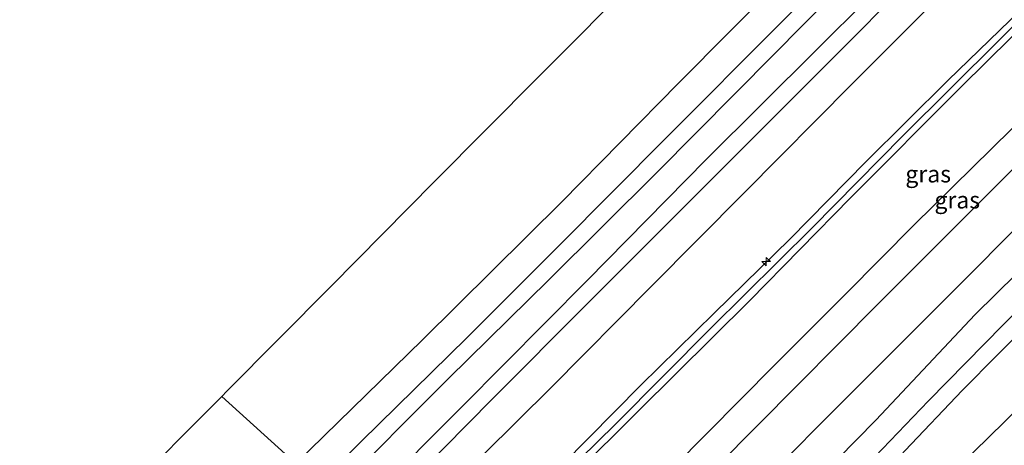
# Model space of a CAD drawing. Units: metres. Extents: x 159992 to 169731, y 506250 to 512502.
# Drawn here: x 162996 to 163142, y 507960 to 508023 of the extents above; entities that cross this region are included whole.
import ezdxf
from ezdxf.enums import TextEntityAlignment as Align

# ---------------------------------------------------------------- set-up
doc = ezdxf.new("R2010")
doc.units = ezdxf.units.M
doc.layers.get('0').update_dxf_attribs({"lineweight": 25})
for name, color, linetype, lineweight in [('B-ME-AL-OVERIG-S-B1', 7, 'Continuous', 18), ('B-ME-GW-KRUINLIJN-L-B1', 93, 'Continuous', 18), ('B-ME-GW-TEENLIJN-L-B1', 93, 'Continuous', 18), ('B-ME-IE-GRASLAND-GV-B6', 93, 'Continuous', 18), ('B-ME-IE-HULPGEOMETRIE-L-B1', 53, 'Continuous', 18), ('B-ME-KG-KADASTRAAL-OPNAMEDTMGRENS-L-B1', 10, 'Continuous', 25), ('B-ME-OB-BEKLEDING-GV-B6', 253, 'Continuous', 18), ('B-ME-OB-WATERLIJN-L-B1', 133, 'OB-WATERLIJN', 18), ('B-ME-OG-WATER-GV-B6', 153, 'Continuous', 18), ('B-ME-VH-VERH_SOORT-BITUMEN-GV-B6', 8, 'IE-TERREINAFSCHEIDING-NATUURLIJK-HOUTWAL', 18)]:
    doc.layers.add(name, color=color, linetype=linetype, lineweight=lineweight)
doc.styles.add('NLCS-ISO', font='NLCS-ISO.TTF')
doc.linetypes.add('IE-TERREINAFSCHEIDING-NATUURLIJK-HOUTWAL', pattern='A,7,-1.5,[67,NLCS.SHX,S=0.75,R=45,X=0,Y=0],-1.5,7,-1.5,[70,NLCS.SHX,S=0.75,R=0,X=0,Y=0],-1.5', length=20)
doc.linetypes.add('OB-WATERLIJN', pattern='A,10,[32,NLCS.SHX,S=2,R=0,X=0,Y=0],-12', length=22)

# ---------------------------------------------------------------- blocks, each defined once
blk = doc.blocks.new('hecto')
for p, q in [((0, 0.625), (-0.625, 0)), ((0, -0.625), (0, 0.625)), ((-0.625, 0), (0.625, 0)), ((0.625, 0), (0, -0.625))]:
    blk.add_line(p, q)

msp = doc.modelspace()

# ---------------------------------------------------------------- linework, layer by layer
at = {"layer": 'B-ME-GW-KRUINLIJN-L-B1'}
for points in [[(163045.263, 507949.474, 1.383), (163048.213, 507952.431, 1.396), (163061.334, 507965.627, 1.408), (163079.888, 507984.272, 1.402), (163097.503, 508002.169, 1.371), (163113.861, 508018.394, 1.433), (163129.146, 508033.639, 1.471), (163144.838, 508049.65, 1.346), (163160.5, 508065.1, 1.414), (163175.983, 508081.152, 1.352), (163189.515, 508095.189, 1.358), (163203.612, 508109.036, 1.352), (163219.942, 508125.132, 1.402), (163236.537, 508141.412, 1.439), (163250.796, 508155.728, 1.458), (163264.961, 508169.978, 1.333), (163281.48, 508186.639, 1.371), (163297.756, 508202.909, 1.321), (163316.329, 508221.397, 1.339), (163323.027, 508227.949, 1.388)], [(163078.619, 507919.342, 1.163), (163091.346, 507932.278, 1.096), (163105.646, 507946.308, 1.108), (163122.641, 507963.609, 1.014), (163137.355, 507979.204, 1.002), (163152.599, 507994.208, 1.077), (163166.361, 508008.061, 0.977), (163182.89, 508024.402, 0.996), (163198.831, 508040.149, 1.002), (163213.495, 508055.295, 1.027), (163230.718, 508072.475, 1.002), (163247.823, 508089.827, 0.983), (163267.052, 508109.281, 1.046), (163283.49, 508125.987, 1.021), (163299.209, 508142.159, 1.071), (163315.551, 508158.831, 1.039), (163331.616, 508175.206, 1.127), (163346.354, 508190.034, 1.052), (163353.806, 508198.019, 1.122)], [(163059.316, 507936.779, 4.906), (163068.343, 507945.958, 4.939), (163087.474, 507964.976, 4.933), (163103.972, 507981.317, 4.964), (163118.891, 507996.471, 4.939), (163135.303, 508012.985, 4.902), (163150.034, 508027.541, 4.952), (163165.722, 508043.679, 4.939), (163177.934, 508055.978, 4.952), (163182.134, 508059.697, 4.908), (163184.41, 508061.563, 4.964), (163190.707, 508066.262, 4.989), (163195.6, 508070.82, 4.871)], [(163058.386, 507937.62, 4.973), (163073.494, 507952.626, 4.927), (163084.046, 507962.977, 4.933), (163098.227, 507977.243, 4.927), (163113.205, 507992.063, 4.914), (163126.622, 508005.68, 4.896), (163140.886, 508019.837, 4.827), (163154.268, 508033.085, 4.896), (163165.888, 508044.852, 4.883), (163178.172, 508057.393, 4.889), (163187.492, 508066.606, 5.008)], [(163083.651, 507914.796, -0.554), (163087.957, 507919.201, -0.554), (163099.821, 507931.36, -0.523), (163103.808, 507935.248, -0.485), (163105.749, 507937.551, -0.51), (163109.422, 507941.27, -0.532), (163120.981, 507952.475, -0.665), (163126.944, 507959.068, -0.664), (163135.456, 507968.015, -0.65), (163151.029, 507983.734, -0.649), (163164.623, 507997.341, -0.664), (163173.698, 508006.194, -0.669), (163184.782, 508017.256, -0.617), (163201.329, 508033.55, -0.713)], [(163057.554, 507938.371, 4.884), (163059.283, 507940.142, 4.896), (163072.329, 507953.083, 4.964), (163087.8, 507968.763, 4.927), (163098.704, 507979.435, 4.958), (163109.919, 507990.405, 5.021), (163121.166, 508001.84, 4.983), (163133.291, 508013.848, 4.952), (163145.594, 508025.813, 4.883)]]:
    msp.add_polyline3d(points, dxfattribs=at)
at = {"layer": 'B-ME-GW-TEENLIJN-L-B1'}
for points in [[(163319.864, 508231.024, 0.139), (163312.362, 508223.612, 0.152), (163294.923, 508205.705, 0.258), (163278.622, 508189.706, 0.208), (163260.997, 508172.097, 0.189), (163245.199, 508156.403, 0.239), (163226.875, 508137.651, 0.296), (163210.213, 508120.937, 0.271), (163193.526, 508104.526, 0.202), (163177.145, 508088.045, 0.271), (163159.239, 508069.739, 0.227), (163141.03, 508051.407, 0.264), (163124.319, 508034.739, 0.189), (163107.569, 508017.766, 0.264), (163090.166, 508000.228, 0.252), (163074.151, 507984.303, 0.221), (163059.34, 507969.76, 0.221), (163042.291, 507952.666, 0.158), (163042.025, 507952.399, 0.159)], [(163328.217, 508222.902, 1.631), (163313.177, 508207.75, 1.733), (163293.96, 508188.409, 1.721), (163273.949, 508168.387, 1.771), (163256.546, 508150.849, 1.764), (163238.286, 508132.627, 1.771), (163219.611, 508113.832, 1.833), (163198.792, 508093.079, 1.814), (163186.028, 508080.523, 1.708), (163171.352, 508065.761, 1.714), (163154.396, 508048.734, 1.683), (163136.944, 508031.242, 1.733), (163119.089, 508013.321, 1.714), (163103.128, 507997.222, 1.771), (163089.366, 507983.369, 1.746), (163074.489, 507968.393, 1.746), (163054.604, 507948.676, 1.696), (163050.622, 507944.633, 1.691)], [(163357.326, 508194.597, -0.51), (163343.335, 508180.487, -0.462), (163324.721, 508161.442, -0.474), (163308.184, 508145.342, -0.53), (163295.358, 508132.325, -0.53), (163273.725, 508110.507, -0.355), (163257.218, 508093.958, -0.437), (163237.936, 508074.647, -0.405), (163222.289, 508058.718, -0.305), (163204.563, 508040.769, -0.318), (163185.424, 508021.511, -0.355), (163169.895, 508005.905, -0.368), (163157.825, 507994.156, -0.337), (163144.266, 507980.486, -0.393), (163130.43, 507966.455, -0.349), (163116.776, 507952.222, -0.324), (163102.509, 507938.161, -0.28), (163090.672, 507925.667, -0.28), (163081.708, 507916.551, -0.289)], [(163065.117, 507929.218, 1.864), (163070.586, 507934.652, 1.914), (163073.203, 507937.441, 1.896), (163081.139, 507945.045, 1.852), (163092.664, 507956.61, 1.864), (163107.57, 507971.683, 1.877), (163118.22, 507982.315, 1.827), (163128.292, 507992.496, 1.808), (163142.731, 508006.675, 1.764), (163154.381, 508018.043, 1.764), (163167.166, 508030.92, 1.733), (163179.742, 508043.838, 1.771), (163191.449, 508055.4, 1.777), (163201.453, 508064.961, 1.689)], [(163204.466, 508026.369, -2.517), (163190.666, 508012.211, -2.529), (163180.708, 508002.45, -2.504), (163166.991, 507988.711, -2.504), (163155.637, 507977.592, -2.554), (163141.68, 507963.333, -2.417), (163128.077, 507950.014, -2.298), (163118.005, 507940.329, -2.304), (163104.663, 507926.975, -2.148), (163090.799, 507913.136, -2.011), (163088.278, 507910.617, -1.969)]]:
    msp.add_polyline3d(points, dxfattribs=at)
at = {"layer": 'B-ME-IE-GRASLAND-GV-B6'}
for points in [[(163204.563, 508040.769, -0.318), (163185.424, 508021.511, -0.355), (163169.895, 508005.905, -0.368), (163157.825, 507994.156, -0.337), (163144.266, 507980.486, -0.393), (163130.43, 507966.455, -0.349), (163116.776, 507952.222, -0.324), (163102.509, 507938.161, -0.28), (163090.672, 507925.667, -0.28), (163081.708, 507916.551, -0.289), (163078.619, 507919.342, 1.163), (163091.346, 507932.278, 1.096), (163105.646, 507946.308, 1.108), (163122.641, 507963.609, 1.014), (163137.355, 507979.204, 1.002), (163152.599, 507994.208, 1.077), (163166.361, 508008.061, 0.977), (163182.89, 508024.402, 0.996)], [(163201.329, 508033.55, -0.713), (163184.782, 508017.256, -0.617), (163173.698, 508006.194, -0.669), (163164.623, 507997.341, -0.664), (163151.029, 507983.734, -0.649), (163135.456, 507968.015, -0.65), (163126.944, 507959.068, -0.664), (163120.981, 507952.475, -0.665), (163109.422, 507941.27, -0.532), (163105.749, 507937.551, -0.51), (163103.808, 507935.248, -0.485), (163099.821, 507931.36, -0.523), (163087.957, 507919.201, -0.554), (163083.651, 507914.796, -0.554), (163081.708, 507916.551, -0.289), (163090.672, 507925.667, -0.28), (163102.509, 507938.161, -0.28), (163116.776, 507952.222, -0.324), (163130.43, 507966.455, -0.349), (163144.266, 507980.486, -0.393), (163157.825, 507994.156, -0.337), (163169.895, 508005.905, -0.368), (163185.424, 508021.511, -0.355), (163204.563, 508040.769, -0.318)], [(163145.594, 508025.813, 4.883), (163133.291, 508013.848, 4.952), (163121.166, 508001.84, 4.983), (163109.919, 507990.405, 5.021), (163098.704, 507979.435, 4.958), (163087.8, 507968.763, 4.927), (163072.329, 507953.083, 4.964), (163059.283, 507940.142, 4.896), (163057.554, 507938.371, 4.884), (163050.622, 507944.633, 1.691), (163054.604, 507948.676, 1.696), (163074.489, 507968.393, 1.746), (163089.366, 507983.369, 1.746), (163103.128, 507997.222, 1.771), (163119.089, 508013.321, 1.714), (163136.944, 508031.242, 1.733)], [(163167.166, 508030.92, 1.733), (163154.381, 508018.043, 1.764), (163142.731, 508006.675, 1.764), (163128.292, 507992.496, 1.808), (163118.22, 507982.315, 1.827), (163107.57, 507971.683, 1.877), (163092.664, 507956.61, 1.864), (163081.139, 507945.045, 1.852), (163073.203, 507937.441, 1.896), (163070.586, 507934.652, 1.914), (163065.117, 507929.218, 1.864), (163059.316, 507936.779, 4.906), (163068.343, 507945.958, 4.939), (163087.474, 507964.976, 4.933), (163103.972, 507981.317, 4.964), (163118.891, 507996.471, 4.939), (163135.303, 508012.985, 4.902), (163150.034, 508027.541, 4.952)], [(163172.166, 508030.083, 1.627), (163156.405, 508014.198, 1.614), (163140.47, 507998.291, 1.627), (163122.906, 507980.78, 1.589), (163105.085, 507962.796, 1.677), (163086.923, 507944.482, 1.602), (163071.698, 507929.366, 1.589), (163069.72, 507927.37, 1.596), (163065.117, 507929.218, 1.864), (163070.586, 507934.652, 1.914), (163073.203, 507937.441, 1.896), (163081.139, 507945.045, 1.852), (163092.664, 507956.61, 1.864), (163107.57, 507971.683, 1.877), (163118.22, 507982.315, 1.827), (163128.292, 507992.496, 1.808), (163142.731, 508006.675, 1.764), (163154.381, 508018.043, 1.764), (163167.166, 508030.92, 1.733)], [(163150.034, 508027.541, 4.952), (163135.303, 508012.985, 4.902), (163118.891, 507996.471, 4.939), (163103.972, 507981.317, 4.964), (163087.474, 507964.976, 4.933), (163068.343, 507945.958, 4.939), (163059.316, 507936.779, 4.906), (163058.386, 507937.62, 4.973), (163057.554, 507938.371, 4.884), (163059.283, 507940.142, 4.896), (163072.329, 507953.083, 4.964), (163087.8, 507968.763, 4.927), (163098.704, 507979.435, 4.958), (163109.919, 507990.405, 5.021), (163121.166, 508001.84, 4.983), (163133.291, 508013.848, 4.952), (163145.594, 508025.813, 4.883)], [(163216.693, 508028.013, -3.153), (163200.782, 508011.835, -3.159), (163185.203, 507996.308, -3.022), (163169.923, 507980.903, -3.009), (163158.453, 507969.428, -3.022), (163147.707, 507958.793, -2.953), (163131.762, 507942.678, -2.922), (163113.936, 507924.886, -2.672), (163099.563, 507910.614, -2.44), (163094.239, 507905.231, -2.395), (163088.278, 507910.617, -1.969), (163090.799, 507913.136, -2.011), (163104.663, 507926.975, -2.148), (163118.005, 507940.329, -2.304), (163128.077, 507950.014, -2.298), (163141.68, 507963.333, -2.417), (163155.637, 507977.592, -2.554), (163166.991, 507988.711, -2.504), (163180.708, 508002.45, -2.504), (163190.666, 508012.211, -2.529), (163204.466, 508026.369, -2.517)], [(163182.89, 508024.402, 0.996), (163166.361, 508008.061, 0.977), (163152.599, 507994.208, 1.077), (163137.355, 507979.204, 1.002), (163122.641, 507963.609, 1.014), (163105.646, 507946.308, 1.108), (163091.346, 507932.278, 1.096), (163078.619, 507919.342, 1.163), (163074.502, 507923.068, 1.351), (163078.947, 507927.53, 1.364), (163091.62, 507940.247, 1.264), (163105.499, 507954.087, 1.314), (163118.985, 507967.579, 1.358), (163132.594, 507981.202, 1.421), (163146.217, 507994.874, 1.383), (163162.477, 508011.159, 1.439), (163176.428, 508025.082, 1.371)], [(163141.68, 507963.333, -2.417), (163128.077, 507950.014, -2.298), (163118.005, 507940.329, -2.304), (163104.663, 507926.975, -2.148), (163090.799, 507913.136, -2.011), (163088.278, 507910.617, -1.969), (163083.651, 507914.796, -0.554), (163087.957, 507919.201, -0.554), (163099.821, 507931.36, -0.523), (163103.808, 507935.248, -0.485), (163105.749, 507937.551, -0.51), (163109.422, 507941.27, -0.532), (163120.981, 507952.475, -0.665), (163126.944, 507959.068, -0.664), (163135.456, 507968.015, -0.65), (163151.029, 507983.734, -0.649)]]:
    msp.add_polyline3d(points, dxfattribs=at)
at = {"layer": 'B-ME-IE-HULPGEOMETRIE-L-B1'}
msp.add_polyline3d([(163025.738, 507967.112, -0.37), (163036.702, 507957.181, -0.39), (163040.135, 507954.107, 0.094), (163042.025, 507952.399, 0.159), (163045.263, 507949.474, 1.383), (163047.088, 507947.825, 1.521), (163050.622, 507944.633, 1.691), (163057.554, 507938.371, 4.884), (163058.386, 507937.62, 4.973), (163059.316, 507936.779, 4.906), (163065.117, 507929.218, 1.864), (163069.72, 507927.37, 1.596), (163074.502, 507923.068, 1.351), (163078.619, 507919.342, 1.163), (163081.708, 507916.551, -0.289), (163083.651, 507914.796, -0.554), (163088.278, 507910.617, -1.969), (163094.239, 507905.231, -2.395), (163096.303, 507903.366, -2.419), (163106.559, 507894.115, -2.849), (163108.662, 507892.202, -4.24), (163109.203, 507891.713, -4.24), (163110.688, 507890.372, -2.611), (163114.467, 507886.958, -2.679)], dxfattribs=at)
at = {"layer": 'B-ME-KG-KADASTRAAL-OPNAMEDTMGRENS-L-B1'}
for points in [[(163025.738, 507967.112, -0.37), (163026.501, 507967.88, -0.37), (163041.89, 507983.383, -0.37), (163057.278, 507998.887, -0.37), (163072.667, 508014.39, -0.37), (163088.056, 508029.893, -0.37), (163103.444, 508045.396, -0.37), (163118.833, 508060.9, -0.37), (163134.222, 508076.403, -0.37), (163149.611, 508091.906, -0.37), (163164.999, 508107.409, -0.37), (163180.388, 508122.913, -0.37), (163195.777, 508138.416, -0.37), (163211.165, 508153.919, -0.37), (163226.554, 508169.422, -0.37), (163241.943, 508184.926, -0.37), (163257.331, 508200.429, -0.37), (163272.72, 508215.932, -0.37), (163288.109, 508231.435, -0.37), (163303.497, 508246.939, -0.35)], [(162764.193, 507702.702, -0.37), (162776.565, 507715.408, -0.37), (162793.812, 507733.121, -0.37), (162811.059, 507750.835, -0.37), (162826.448, 507766.338, -0.37), (162841.837, 507781.841, -0.37), (162857.225, 507797.344, -0.37), (162872.614, 507812.848, -0.37), (162888.003, 507828.351, -0.37), (162903.392, 507843.854, -0.37), (162918.78, 507859.357, -0.37), (162934.169, 507874.861, -0.37), (162949.558, 507890.364, -0.37), (162964.946, 507905.867, -0.37), (162980.335, 507921.37, -0.37), (162995.724, 507936.874, -0.37), (163011.112, 507952.377, -0.37), (163025.738, 507967.112, -0.37)]]:
    msp.add_polyline3d(points, dxfattribs=at)
at = {"layer": 'B-ME-OB-BEKLEDING-GV-B6'}
for points in [[(163126.078, 508039.828, 0.185), (163108.652, 508022.498, 0.147), (163091.51, 508005.304, 0.116), (163075.733, 507989.434, 0.091), (163062.046, 507975.76, 0.097), (163046.458, 507960.489, 0.097), (163040.135, 507954.107, 0.094), (163036.702, 507957.181, -0.39), (163055.491, 507975.487, -0.39), (163076.14, 507995.923, -0.39), (163093.405, 508013.443, -0.39), (163116.293, 508036.534, -0.39)], [(163124.319, 508034.739, 0.189), (163107.569, 508017.766, 0.264), (163090.166, 508000.228, 0.252), (163074.151, 507984.303, 0.221), (163059.34, 507969.76, 0.221), (163042.291, 507952.666, 0.158), (163042.025, 507952.399, 0.159), (163040.135, 507954.107, 0.094), (163046.458, 507960.489, 0.097), (163062.046, 507975.76, 0.097), (163075.733, 507989.434, 0.091), (163091.51, 508005.304, 0.116), (163108.652, 508022.498, 0.147), (163126.078, 508039.828, 0.185)], [(163129.146, 508033.639, 1.471), (163113.861, 508018.394, 1.433), (163097.503, 508002.169, 1.371), (163079.888, 507984.272, 1.402), (163061.334, 507965.627, 1.408), (163048.213, 507952.431, 1.396), (163045.263, 507949.474, 1.383), (163042.025, 507952.399, 0.159), (163042.291, 507952.666, 0.158), (163059.34, 507969.76, 0.221), (163074.151, 507984.303, 0.221), (163090.166, 508000.228, 0.252), (163107.569, 508017.766, 0.264), (163124.319, 508034.739, 0.189)], [(163132.581, 508033.666, 1.471), (163119.689, 508020.609, 1.546), (163107.196, 508008.11, 1.546), (163093.602, 507994.503, 1.533), (163079.883, 507980.828, 1.533), (163065.857, 507966.727, 1.527), (163054.963, 507955.735, 1.546), (163047.088, 507947.825, 1.521), (163045.263, 507949.474, 1.383), (163048.213, 507952.431, 1.396), (163061.334, 507965.627, 1.408), (163079.888, 507984.272, 1.402), (163097.503, 508002.169, 1.371), (163113.861, 508018.394, 1.433), (163129.146, 508033.639, 1.471)]]:
    msp.add_polyline3d(points, dxfattribs=at)
at = {"layer": 'B-ME-OB-WATERLIJN-L-B1'}
msp.add_polyline3d([(163315.663, 508235.109, -0.37), (163299.395, 508219.343, -0.39), (163278.943, 508199.611, -0.39), (163260.384, 508181.203, -0.39), (163238.421, 508159.694, -0.39), (163215.661, 508136.607, -0.39), (163197.305, 508118.35, -0.39), (163179.753, 508100.951, -0.39), (163163.164, 508083.984, -0.39), (163141.199, 508061.546, -0.39), (163116.293, 508036.534, -0.39), (163093.405, 508013.443, -0.39), (163076.14, 507995.923, -0.39), (163055.491, 507975.487, -0.39), (163036.702, 507957.181, -0.39)], dxfattribs=at)
at = {"layer": 'B-ME-OG-WATER-GV-B6'}
for points in [[(163116.293, 508036.534, -0.39), (163093.405, 508013.443, -0.39), (163076.14, 507995.923, -0.39), (163055.491, 507975.487, -0.39), (163036.702, 507957.181, -0.39), (163025.738, 507967.112, -0.37), (163026.501, 507967.88, -0.37), (163041.89, 507983.383, -0.37), (163057.278, 507998.887, -0.37), (163072.667, 508014.39, -0.37), (163088.056, 508029.893, -0.37)], [(162995.724, 507936.874, -0.37), (163011.112, 507952.377, -0.37), (163025.738, 507967.112, -0.37), (163036.702, 507957.181, -0.39)]]:
    msp.add_polyline3d(points, dxfattribs=at)
at = {"layer": 'B-ME-VH-VERH_SOORT-BITUMEN-GV-B6'}
for points in [[(163136.944, 508031.242, 1.733), (163119.089, 508013.321, 1.714), (163103.128, 507997.222, 1.771), (163089.366, 507983.369, 1.746), (163074.489, 507968.393, 1.746), (163054.604, 507948.676, 1.696), (163050.622, 507944.633, 1.691), (163047.088, 507947.825, 1.521), (163054.963, 507955.735, 1.546), (163065.857, 507966.727, 1.527), (163079.883, 507980.828, 1.533), (163093.602, 507994.503, 1.533), (163107.196, 508008.11, 1.546), (163119.689, 508020.609, 1.546), (163132.581, 508033.666, 1.471)], [(163176.428, 508025.082, 1.371), (163162.477, 508011.159, 1.439), (163146.217, 507994.874, 1.383), (163132.594, 507981.202, 1.421), (163118.985, 507967.579, 1.358), (163105.499, 507954.087, 1.314), (163091.62, 507940.247, 1.264), (163078.947, 507927.53, 1.364), (163074.502, 507923.068, 1.351), (163069.72, 507927.37, 1.596), (163071.698, 507929.366, 1.589), (163086.923, 507944.482, 1.602), (163105.085, 507962.796, 1.677), (163122.906, 507980.78, 1.589), (163140.47, 507998.291, 1.627), (163156.405, 508014.198, 1.614), (163172.166, 508030.083, 1.627)]]:
    msp.add_polyline3d(points, dxfattribs=at)

# ---------------------------------------------------------------- block references
at = {"layer": 'B-ME-AL-OVERIG-S-B1', "rotation": 90}
msp.add_blockref('hecto', (163106.385, 507987.048, 4.931), dxfattribs=at)

# ---------------------------------------------------------------- texts
at = {"layer": 'B-ME-IE-GRASLAND-GV-B6', "ltscale": 0.2, "style": 'NLCS-ISO'}
for p in [(163130.3845, 508000.019), (163134.6885, 507996.1655)]:
    msp.add_text('gras', height=2.5, dxfattribs=at).set_placement(p, align=Align.MIDDLE_CENTER)

doc.saveas('drawing.dxf')
